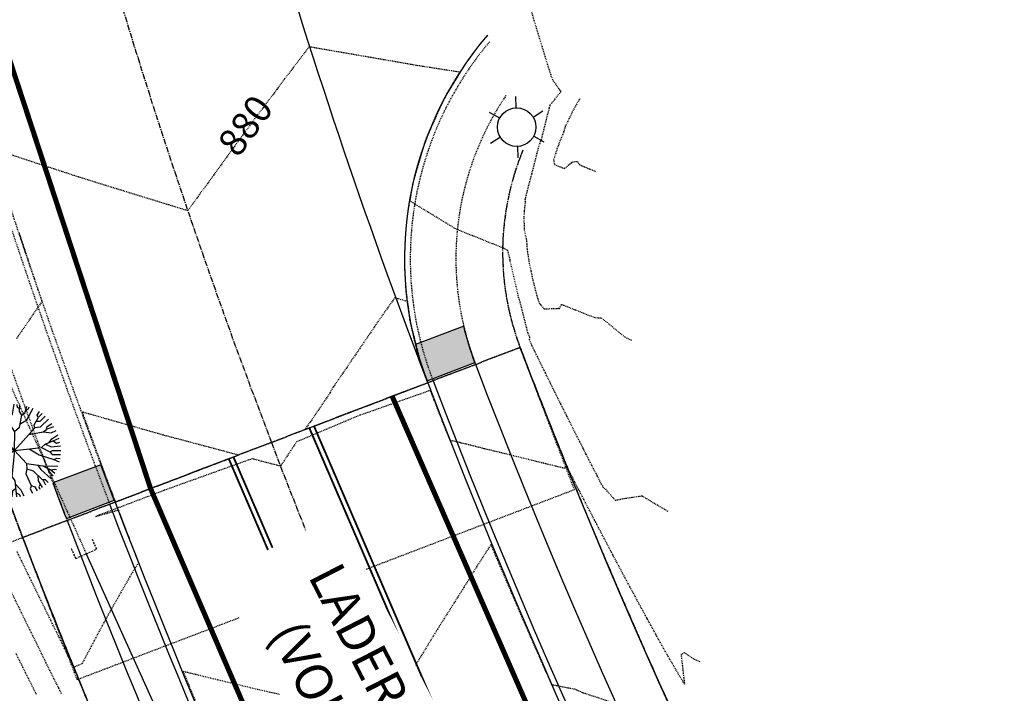
# Model space of a CAD drawing. Units: feet. Extents: x 2034179 to 2049939, y 13690198 to 13694168.
# Drawn here: x 2036765 to 2036894, y 13693087 to 13693175 of the extents above; entities that cross this region are included whole.
import ezdxf

# ---------------------------------------------------------------- set-up
doc = ezdxf.new("R2010")
doc.units = ezdxf.units.FT
doc.header["$MEASUREMENT"] = 0
for name, pattern in [('CENTER2', [1.125, 0.75, -0.125, 0.125, -0.125]), ('DASHED2', [0.375, 0.25, -0.125]), ('HIDDEN2', [0.1875, 0.125, -0.0625]), ('PHANTOM2', [1.25, 0.625, -0.125, 0.125, -0.125, 0.125, -0.125])]:
    doc.linetypes.add(name, pattern=pattern)
for name, color, linetype in [('C-ANNO-MISC-EX', 252, 'Continuous'), ('C-TOPO-ANNO', 21, 'Continuous'), ('CE-TOPO-ANNO-CONT', 21, 'Continuous'), ('CE-TOPO-MAJR', 37, 'HIDDEN2'), ('CE-TOPO-MINR', 39, 'HIDDEN2'), ('CP-BNDY-LINE-LH-PH4', 253, 'PHANTOM2'), ('CP-BNDY-LINE-U3A', 253, 'PHANTOM2'), ('CP-BNDY-LINE-U3B', 253, 'PHANTOM2'), ('CP-BNDY-LINE-U6B', 5, 'PHANTOM2'), ('CP-CONC-SWLK-LH-PH4', 253, 'Continuous'), ('CP-CONC-SWLK-U3A', 253, 'HIDDEN2'), ('CP-ESMT-WATER-U3A', 253, 'HIDDEN2'), ('CP-ESMT-WTR-LH-PH4', 253, 'HIDDEN2'), ('CP-LSCP-TREE-U3A', 253, 'Continuous'), ('CP-RAMP-U3A', 253, 'Continuous'), ('CP-ROAD-CTLN-LH-PH4', 253, 'CENTER2'), ('CP-ROAD-CTLN-U3A', 253, 'CENTER2'), ('CP-ROAD-CURB-BACK-LH-PH4', 253, 'Continuous'), ('CP-ROAD-CURB-BACK-U3A', 253, 'HIDDEN2'), ('CP-ROAD-CURB-FACE-LH-PH4', 253, 'Continuous'), ('CP-ROAD-CURB-FACE-U3A', 253, 'HIDDEN2'), ('CP-ROAD-ROW-LH-PH4', 253, 'Continuous'), ('CP-ROAD-ROW-U3A', 253, 'HIDDEN2'), ('CP-ROAD-STRP-LH-PH4', 253, 'Continuous'), ('CP-ROAD-STRP-U3A', 253, 'Continuous'), ('CP-STREET LIGHT-U3A', 253, 'Continuous'), ('CP-WATR-LINE-LH-PH4', 253, 'Continuous'), ('CP-WATR-LINE-U3A', 253, 'HIDDEN2'), ('CP-WATR-STRC-U3A', 253, 'HIDDEN2'), ('CPWO1-U3A', 253, 'Continuous'), ('CT-ESMT-ACCESS-U3A', 253, 'HIDDEN2')]:
    doc.layers.add(name, color=color, linetype=linetype)
doc.layers.add('CF-WATR-LINE-24IN', color=253, linetype='Continuous', plot=False)
doc.styles.add('PD-BOLD', font='sanss___.ttf')
doc.styles.add('SIMPLEX', font='simplex.shx')

# ---------------------------------------------------------------- blocks, each defined once
blk = doc.blocks.new('*U87')
for p, q in [((-0.7487343813255941, -0.0435525684774171), (-0.7922869498030115, 0.705181812848177)), ((0.7487343813255941, 0.0435525684774171), (0.705181812848177, 0.7922869498030115)), ((-0.7487343813255941, -0.0435525684774171), (0.7487343813255941, 0.0435525684774171))]:
    blk.add_line(p, q)
blk = doc.blocks.new('lumin')
for p, q in [((0, 0.03750406878828016), (0, 0.06000000000062755)), ((-0.03247593846754171, 0.01875000818984063), (-0.05196151288691908, 0.03000001963812338)), ((0.03247066925393938, 0.01874694635921514), (0.05196152649006081, 0.02999999607277459)), ((-0.03247597248991951, -0.01874998854179921), (-0.05196154009900056, -0.02999997250731212)), ((0.03248120682548006, -0.01875306951990297), (0.05196149928377736, -0.03000004320631433)), ((0, -0.03750406878828016), (0, -0.06000000000051386))]:
    blk.add_line(p, q)
blk.add_circle((0, 0), 0.03750000000000001)
blk = doc.blocks.new('LANDSCAPE TREE WCO')
for p, q in [((-2.735453449189663, 4.757388615980744), (-2.929473471362144, 5.329749390482903)), ((-2.270754638127983, 5.337440919131041), (-2.328783506760374, 5.618276428431273)), ((-1.964199799112976, 5.163277773186564), (-2.270754638127983, 5.337440919131041)), ((-1.963030790211633, 5.147015230730176), (-1.716994500719011, 5.360457653179765)), ((-1.716994500719011, 5.360457653179765), (-1.84049003594555, 5.796628849580884)), ((-1.228857138426974, 5.386999806389213), (-1.371195612940937, 5.925214279443026)), ((-0.9402630820404738, 5.121756102889776), (-1.228857138426974, 5.386999806389213)), ((-0.9392952814232558, 5.081475831568241), (-0.9561461005359888, 6.006164278835058)), ((-0.523949139053002, 4.783936848863959), (-0.3546514075715095, 6.071463909000158)), ((0.1147791894618422, 5.670284159481525), (0.01549053238704801, 6.081790812313557)), ((0.3830862510949373, 5.525349160656333), (0.1147791894618422, 5.670284159481525)), ((0.3895501319784671, 5.142768811434507), (0.3738795982208103, 6.07029808871448)), ((1.104146703146398, 4.973124841228127), (1.315555336885154, 5.937811862677336)), ((1.193767584627494, 5.382060270756483), (1.514307416975498, 5.516648141667247)), ((1.401674727909267, 4.128840615972877), (2.172030388377607, 5.680721493437886)), ((1.514307416975498, 5.516648141667247), (1.617826286470518, 5.86268063634634)), ((2.726001038216054, 4.794477200135589), (3.005881324643269, 5.287061773240566)), ((-3.548461612313986, 3.270197816193104), (-4.41639441344887, 4.181347781792283)), ((-3.710400090552866, 4.230883536860347), (-4.055844166083261, 4.531936855986714)), ((-3.422499520005658, 4.202359952032566), (-3.710400090552866, 4.230883536860347)), ((-3.30649290070869, 4.40655005350709), (-3.618130507878959, 4.888503970578313)), ((-3.422499520005658, 4.202359952032566), (-3.30649290070869, 4.40655005350709)), ((-3.074534771265462, 3.56576120480895), (-3.422499520005658, 4.202359952032566)), ((-2.865964651340619, 4.527668142691255), (-3.323477260768414, 5.093407416716218)), ((-2.865964651340619, 4.527668142691255), (-2.735453449189663, 4.757388615980744)), ((-1.588745667599142, 2.552826764062047), (-2.865964651340619, 4.527668142691255)), ((-2.116972055286169, 3.369563799351454), (-1.888320980826393, 4.107280483469367)), ((-1.888320980826393, 4.107280483469367), (-1.964199799112976, 5.163277773186564)), ((-0.9030971443280578, 3.581301674246788), (-0.9402630820404738, 5.121756102889776)), ((-0.9227720121853054, 4.396810993552208), (-0.523949139053002, 4.783936848863959)), ((0.7223076773807406, 4.717392981052399), (0.3895501319784671, 5.142768811434507)), ((0.4791637861635536, 3.099864980205894), (0.7223076773807406, 4.717392981052399)), ((0.539949398720637, 3.50424019061029), (1.401674727909267, 4.128840615972877)), ((0.7191792735829949, 4.696521177887917), (1.104146703146398, 4.973124841228127)), ((2.383480101125315, 3.537304174154997), (2.87996593490243, 4.47066493332386)), ((2.645304988138378, 4.02952847070992), (3.147141567897052, 4.048763327300549)), ((2.87996593490243, 4.47066493332386), (2.726001038216054, 4.794477200135589)), ((2.868604753166437, 4.494522614404559), (3.357926171505824, 5.070784475654364)), ((3.147141567897052, 4.048763327300549), (3.797155344625935, 4.750793425366282)), ((3.251358659006655, 3.280562045052648), (4.256087567657232, 4.34445639885962)), ((-4.331161628244445, 3.435627359896898), (-4.807290988042951, 3.725338665768504)), ((-3.572909367503598, 3.295866565778852), (-4.331161628244445, 3.435627359896898)), ((-3.027688294649124, 3.167289026081562), (-3.548461612313986, 3.270197816193104)), ((-2.998342820676044, 3.136599399149418), (-3.074534771265462, 3.56576120480895)), ((0, 0), (-3.027688294649124, 3.167289026081562)), ((-0.08012922899797559, 2.472269902005792), (-0.9030971443280578, 3.581301674246788)), ((-0.1173262549564242, 2.522431064397097), (0.4791637861635536, 3.099864980205894)), ((0, 0), (2.493932690471411, 3.136927947402)), ((1.760634226026013, 2.214579589664936), (3.639341778820381, 2.654984520748258)), ((2.493932690471411, 3.136927947402), (2.383480101125315, 3.537304174154997)), ((2.482878299197182, 3.176937183365226), (3.251358659006655, 3.280562045052648)), ((3.639341778820381, 2.654984520748258), (4.039132452104241, 3.001830106601119)), ((3.66152482596226, 2.674207970499992), (4.688824011944234, 2.598935674875975)), ((4.039132452104241, 3.001830106601119), (4.125469589140266, 3.391688717529178)), ((4.043329320149496, 3.0207658726722), (5.017841127468273, 3.436510603874922)), ((4.125469589140266, 3.391688717529178), (4.718660083133727, 3.837018912658095)), ((4.688824011944234, 2.598935674875975), (5.321678815409541, 2.944201063364744)), ((-4.901600439334288, 1.598907077684999), (-5.762550538405776, 1.944547850638628)), ((-5.376614182023332, 2.071346111595631), (-5.669916347367689, 2.20001226477325)), ((-5.184629890136421, 2.468711098656058), (-5.508130317786708, 2.578524604439735)), ((-5.06727403588593, 2.199468411505222), (-5.376614182023332, 2.071346111595631)), ((-4.627510965801775, 1.308133000507951), (-5.282757996348664, 1.106433944776654)), ((-5.06727403588593, 2.199468411505222), (-5.184629890136421, 2.468711098656058)), ((-3.443388996878639, 1.310646710917354), (-5.06727403588593, 2.199468411505222)), ((-4.627510965801775, 1.308133000507951), (-4.901600439334288, 1.598907077684999)), ((0, 0), (-4.627510965801775, 1.308133000507951)), ((-3.242693479638547, 0.9166658148169518), (-3.443388996878639, 1.310646710917354)), ((-1.582762962440029, 1.655744874849916), (-1.588745667599142, 2.552826764062047)), ((0, 0), (-0.08012922899797559, 2.472269902005792)), ((3.975494406418875, 1.045979246497154), (5.01604267116636, 1.568970922380686)), ((4.506671181181446, 1.312962267547846), (4.844133576378226, 1.801707200706005)), ((4.844133576378226, 1.801707200706005), (5.590284219011664, 2.395245108753443)), ((5.01604267116636, 1.568970922380686), (5.76061999774538, 1.950313257053494)), ((5.01604267116636, 1.568970922380686), (5.486906728008762, 1.26770182326436)), ((5.486906728008762, 1.26770182326436), (5.916505648056045, 1.408291326835752)), ((-4.923095124075189, 0.1930921413004398), (-6.081077586393803, 0.09381873533129692)), ((-4.924444359028712, 0.6665249299257994), (-6.02507517603226, 0.8286735117435455)), ((-5.282757996348664, 1.106433944776654), (-5.96162427472882, 1.202995728701353)), ((-4.64689267706126, 0.441311614587903), (-4.924444359028712, 0.6665249299257994)), ((-4.64689267706126, 0.441311614587903), (-4.923095124075189, 0.1930921413004398)), ((-2.522375244880095, 0.3147244825959206), (-4.64689267706126, 0.441311614587903)), ((-3.675845507299528, 0.3834486305713654), (-4.055216565961018, -0.06364998780190945)), ((-2.199891849653795, 0.6218749154359102), (-2.522375244880095, 0.3147244825959206)), ((0, 0), (-2.075786611996591, -1.69466158375144)), ((0, 0), (-0.1543675395660102, -3.427756933495402)), ((0, 0), (3.543244376080111, 0.5825333055108786)), ((0, 0), (1.691325236577541, -1.6065409258008)), ((1.922537477919832, 0.3160798065364361), (3.254568050149828, -0.4013906009495258)), ((3.543244376080111, 0.5825333055108786), (3.975494406418875, 1.045979246497154)), ((3.543244376080111, 0.5825333055108786), (4.634142527822405, 0.06405943632125854)), ((4.041035487549379, 1.078901149332523), (4.814369807485491, 0.7381869480013847)), ((4.634142527822405, 0.06405943632125854), (5.001461827429011, 0.2942835167050362)), ((4.635850706137717, 0.06514543667435646), (4.999363997485489, -0.2447326257824898)), ((4.814369807485491, 0.7381869480013847), (6.009869094472378, 0.9327491279691458)), ((5.001461827429011, 0.2942835167050362), (6.072487806668505, 0.3366806413978338)), ((-5.431312250671908, -0.4635346960276365), (-6.058288239175454, -0.5340409763157368)), ((-5.521767345489934, -0.6822413969784975), (-6.023140805540606, -0.8426425065845251)), ((-5.431312250671908, -0.4635346960276365), (-5.521767345489934, -0.6822413969784975)), ((-4.055216565961018, -0.06364998780190945), (-5.431312250671908, -0.4635346960276365)), ((3.254568050149828, -0.4013906009495258), (5.241649863542989, -0.8888197261840105)), ((4.999363997485489, -0.2447326257824898), (6.0786801003851, -0.1949583683162928)), ((5.241649863542989, -0.8888197261840105), (5.620043265400454, -0.698644058778882)), ((5.241649863542989, -0.8888197261840105), (5.970949998125434, -1.155874963849783)), ((5.620043265400454, -0.698644058778882), (6.040933446027339, -0.703914625570178)), ((-5.399595480179414, -1.359372697770596), (-5.874151290860027, -1.575621508061886)), ((-5.107545224018395, -1.559066215530038), (-5.791869432199746, -1.855406915768981)), ((-4.669812857639045, -1.74022756703198), (-5.510563952615485, -2.573311809450388)), ((-5.107545224018395, -1.559066215530038), (-5.399595480179414, -1.359372697770596)), ((-4.536604626569897, -2.457399832084775), (-5.268482611747459, -3.038299910724163)), ((-4.450933814747259, -1.830822542309761), (-5.107545224018395, -1.559066215530038)), ((-4.450933814747259, -1.830822542309761), (-4.536604626569897, -2.457399832084775)), ((-3.759790938347578, -1.446933772414923), (-4.450933814747259, -1.830822542309761)), ((-3.461554284207523, -2.527960710227489), (-4.177586927544326, -3.134034974500537)), ((-2.075786611996591, -1.69466158375144), (-3.759790938347578, -1.446933772414923)), ((-3.273669494083151, -1.518446490168571), (-3.461554284207523, -2.527960710227489)), ((-1.822426643688232, -2.37879709713161), (-3.249686495168135, -3.998828232288361)), ((-1.822619854705408, -1.48799816891551), (-1.822426643688232, -2.37879709713161)), ((-1.822440186748281, -2.364268209785223), (-1.637459614081308, -3.361715231090784)), ((1.773451570421457, -2.294692007824779), (1.658783610211685, -2.972308890894055)), ((1.691325236577541, -1.6065409258008), (3.852419983129948, -1.787679612636566)), ((1.691325236577541, -1.6065409258008), (1.773451570421457, -2.294692007824779)), ((1.773451570421457, -2.294692007824779), (2.590222511906177, -2.522384352982044)), ((2.590222511906177, -2.522384352982044), (3.861292833928019, -3.615899762138724)), ((3.108180201612413, -1.725296076387167), (3.602450529346243, -2.287156956270337)), ((3.602450529346243, -2.287156956270337), (5.017099158139899, -3.437621900811791)), ((3.852419983129948, -1.787679612636566), (5.827298789285123, -1.741048119962215)), ((3.852419983129948, -1.787679612636566), (4.892219653120264, -2.27713686786592)), ((4.435521529056132, -2.062159638851881), (4.608420455595478, -2.419769760221243)), ((4.608420455595478, -2.419769760221243), (5.271379030076787, -3.033288452774286)), ((4.892219653120264, -2.27713686786592), (5.412816372001544, -2.133994361385703)), ((4.912209970410913, -2.271622532978654), (5.465737587073818, -2.667252046987414)), ((5.412816372001544, -2.133994361385703), (5.668711319100112, -2.203216755762696)), ((-4.665745441569015, -3.160565111786127), (-5.029122226638719, -3.419973002746701)), ((-4.212837599916384, -3.552931351587176), (-4.697444886201993, -3.862935593351722)), ((-4.177586927544326, -3.134034974500537), (-4.665745441569015, -3.160565111786127)), ((-4.164302085991949, -3.122766500338912), (-4.212837599916384, -3.552931351587176)), ((-2.967884096782655, -3.678945960476995), (-2.890706532401964, -4.675455925986171)), ((-1.637459614081308, -3.361715231090784), (-2.059394712792709, -4.877652507275343)), ((-0.4381455851253122, -3.570401843637228), (-0.7027064587455243, -5.344560585916042)), ((-0.1543675395660102, -3.427756933495402), (-0.4381455851253122, -3.570401843637228)), ((-0.1543675395660102, -3.427756933495402), (0.2515763626433909, -3.962253902107477)), ((1.658783610211685, -2.972308890894055), (2.460999427130446, -4.474717242643237)), ((3.262618323322386, -3.100848704576492), (3.311692957999185, -3.810092438012362)), ((3.311692957999185, -3.810092438012362), (3.916914295172319, -4.65256804972887)), ((3.861292833928019, -3.615899762138724), (4.258302767761052, -3.571356207132339)), ((3.925677351187915, -3.608677163720131), (4.309980156132951, -4.290990011766553)), ((4.258302767761052, -3.571356207132339), (4.639944102382287, -3.931865349411964)), ((-3.846922644414008, -4.098443534225225), (-4.221932204673067, -4.377612866461277)), ((-3.249686495168135, -3.998828232288361), (-3.846922644414008, -4.098443534225225)), ((-3.623263886198401, -4.596892511472106), (-3.79338666354306, -4.753787890076637)), ((-3.494182305410504, -4.039604993537068), (-3.623263886198401, -4.596892511472106)), ((-2.890706532401964, -4.675455925986171), (-3.183167298324406, -5.182255247607827)), ((-2.477827637456357, -5.078837381675839), (-2.660114738158882, -5.469204947352409)), ((-2.059394712792709, -4.877652507275343), (-2.477827637456357, -5.078837381675839)), ((-2.059394712792709, -4.877652507275343), (-1.817775171948597, -5.285020930692554)), ((0.426845139823854, -4.992948507890105), (0.0478328294120729, -5.332055458799005)), ((0.2515763626433909, -3.962253902107477), (0.6068315315060318, -6.051462626084685)), ((0.3170339153148234, -4.34722351655364), (1.089053428033367, -5.045771885663271)), ((1.089053428033367, -5.045771885663271), (1.556033299304545, -5.879376459866762)), ((2.483184478245676, -4.482354942709208), (2.34568028524518, -4.915638038888574)), ((2.34568028524518, -4.915638038888574), (2.660047529032454, -5.469244576990604)), ((2.460999427130446, -4.474717242643237), (2.913230367703363, -4.630358796566725)), ((2.913230367703363, -4.630358796566725), (3.263713388470933, -5.13191980868578)), ((3.602526556234807, -4.214951541274786), (3.455932987388223, -4.567289082333446)), ((3.455932987388223, -4.567289082333446), (3.604227669071406, -4.898791808634996)), ((-1.817775171948597, -5.285020930692554), (-1.957118469988927, -5.758304629474878)), ((-1.037566401530057, -5.458184313029051), (-1.166691613383591, -5.96886171028018)), ((-0.7027064587455243, -5.344560585916042), (-1.037566401530057, -5.458184313029051)), ((-0.6921421296428889, -5.273787638172507), (-0.4727850414346904, -5.475185949355364)), ((-0.4727850414346904, -5.475185949355364), (-0.4393807859160006, -6.065918432548642)), ((0.0478328294120729, -5.332055458799005), (-0.01586621138267219, -6.081787219271064)), ((0.5168836556840688, -5.522532090544701), (0.9598854526411742, -5.748935723677278)), ((0.9598854526411742, -5.748935723677278), (1.056237753713503, -5.989402187988162))]:
    blk.add_line(p, q)
blk = doc.blocks.new('A$Cc0c27faf')
at = {"layer": 'CP-RAMP-U3A'}
h = blk.add_hatch(color=256, dxfattribs=at)
h.dxf.hatch_style = 1
edge = h.paths.add_edge_path()
edge.add_line((2036818.276086315, 13693128.02342441), (2036824.582485742, 13693130.43004574))
edge.add_arc((2036860.318749191, 13693144.06756664), 38.25000002156918, 193.3765020730546, 200.8876419656239, ccw=False)
edge.add_line((2036823.106439541, 13693135.21846996), (2036816.753732432, 13693132.79417688))
edge.add_arc((2036860.318751005, 13693144.06756724), 45.00000192669919, 194.5082719156573, 200.8876418508343)
h = blk.add_hatch(color=256, dxfattribs=at)
h.dxf.hatch_style = 1
edge = h.paths.add_edge_path()
edge.add_arc((2037615.218265998, 13693432.14911011), 897.000158536582, 200.5682658891801, 200.8876419544377, ccw=False)
edge.add_line((2036775.398042015, 13693117.01219414), (2036769.091545345, 13693114.6055357))
edge.add_arc((2037615.217987003, 13693432.14900439), 903.7498601853083, 200.5706512347838, 200.8876419992731)
edge.add_line((2036770.86130543, 13693109.92919733), (2036777.167704857, 13693112.33581866))
at = {"layer": 'CF-WATR-LINE-24IN'}
blk.add_lwpolyline([(2037009.52576984, 13692565.08533552, 0.006957007648993438), (2037024.783645548, 13692584.09572725), (2037086.164072105, 13692662.79185612), (2037012.424407472, 13692737.13844768, -0.1234910972740563), (2036755.777930067, 13693103.87696587, -0.1425893693541682), (2036713.865129079, 13693616.43901532), (2036734.724168132, 13693718.45953263), (2036734.942735194, 13693759.46559732), (2036737.662186458, 13693772.76629752), (2036768.020125459, 13693921.24545963), (2036750.32532227, 13693946.56603153)], format="xyb", dxfattribs=at)
at = {"layer": 'CP-BNDY-LINE-LH-PH4'}
blk.add_lwpolyline([(2037176.872089708, 13692715.59353888, -0.1657251579421902), (2036830.511859429, 13693132.42236484), (2036765.119671236, 13693107.44514074, 0.1229771018520549), (2037017.585483166, 13692745.90184334)], format="xyb", dxfattribs=at)
at = {"layer": 'CP-BNDY-LINE-U3A'}
for points in [[(2036788.891932279, 13693933.47002921), (2036723.662444174, 13693614.43586357, 0.1425893693569012), (2036765.119671237, 13693107.44514074), (2036830.511859429, 13693132.42236484)], [(2036830.511859429, 13693132.42236484, -0.1918542811818892), (2036830.881181208, 13693158.32563923)]]:
    blk.add_lwpolyline(points, format="xyb", dxfattribs=at)
at = {"layer": 'CP-BNDY-LINE-U3B', "flags": 128}
blk.add_lwpolyline([(2036830.881181208, 13693158.32563923, 0.1918542811841991), (2036830.511859429, 13693132.42236484, 0.1657251579439091), (2037176.872089707, 13692715.59353888)], format="xyb", dxfattribs=at)
at = {"layer": 'CP-BNDY-LINE-U6B', "flags": 128}
blk.add_lwpolyline([(2036723.662444167, 13693614.43586353), (2036741.074976177, 13693699.59968719), (2036789.651406216, 13693937.18457827, -0.04947850475798154), (2036786.728925586, 13693927.75556482), (2036775.908511184, 13693902.12232059, 0.04947850468562431), (2036771.232542176, 13693887.03589907), (2036751.265489887, 13693789.37804445, -0.01668058426761752), (2036751.032480627, 13693788.40499754), (2036697.179941698, 13693799.41564758, 0.06403203073064948), (2036635.109241523, 13693804.00418444), (2036628.229591171, 13693803.63163648), (2036622.497859514, 13693909.47655725), (2036562.585640212, 13693906.23218084), (2036505.06515604, 13693903.78876549), (2036499.916655991, 13693783.69721209, -0.05991980734396462), (2036448.068399059, 13693792.19972756), (2036431.78714457, 13693734.44959751), (2036407.638300729, 13693616.33880943), (2035839.692810887, 13693788.95196171), (2035797.801671022, 13693791.57822856), (2035756.233639729, 13693791.83169792), (2035719.993851265, 13693786.67825285), (2035596.54529496, 13693741.19085912), (2035588.872647059, 13693751.64610512), (2035548.562452158, 13693722.0642156), (2035451.817984401, 13693651.06768077), (2035355.073516655, 13693580.07114593), (2035314.763321777, 13693550.48925638), (2035327.639623434, 13693532.94317542), (2035224.822555342, 13693457.49022454), (2035257.518856347, 13693425.66746509), (2035309.317428198, 13693352.88065045), (2035352.283561153, 13693278.9501598), (2035379.719004686, 13693223.91145837), (2035397.185477425, 13693177.06146018), (2035518.686476343, 13692848.23027854), (2035546.217744103, 13692781.57889886), (2035577.233130001, 13692717.14292702), (2035591.05626873, 13692693.50454465), (2035697.553082281, 13692754.95600658, -0.001516025646584325), (2035695.352256918, 13692758.79694389), (2035738.810342631, 13692783.52334245), (2035770.411384175, 13692813.6969145), (2036098.271213621, 13693107.13844571), (2036124.690615106, 13693129.41216624), (2036220.236390749, 13693056.81479488), (2036258.857544396, 13693025.05937817, -0.01044426350591175), (2036254.777815788, 13693020.30364481), (2036345.446571498, 13692939.17494568), (2036349.274122861, 13692942.7619223), (2036401.47229285, 13692959.75860464), (2036445.317445111, 13692949.27152516), (2036458.574882727, 13692939.51684233), (2036568.180924758, 13692988.36881824), (2036566.404051052, 13692992.3554757), (2036721.679277268, 13693061.56244152), (2036872.306202875, 13692723.61047855), (2036940.877432909, 13692624.87464567), (2037019.56211652, 13692725.36483781, 0.3984610342042076), (2037017.585483166, 13692745.90184334, -0.2703063545898356)], format="xyb", close=True, dxfattribs=at)
at = {"layer": 'CP-CONC-SWLK-LH-PH4', "flags": 128}
for points in [[(2036824.673271195, 13693130.19225555, -7.51938811199617e-05), (2036824.582485741, 13693130.43004574)], [(2037174.539029191, 13692709.69478221, -0.1660554250804732), (2036824.673271195, 13693130.19225555)]]:
    blk.add_lwpolyline(points, format="xyb", dxfattribs=at)
at = {"layer": 'CP-CONC-SWLK-LH-PH4'}
blk.add_lwpolyline([(2036770.958259468, 13693109.67525004, 0.1248245599661593), (2037026.666052212, 13692746.31341137, -0.4005709798236726), (2037028.038866695, 13692732.57447636), (2037020.721258742, 13692723.19253735)], format="xyb", dxfattribs=at)
at = {"layer": 'CP-CONC-SWLK-U3A'}
blk.add_lwpolyline([(2036746.597352585, 13693695.40852281), (2036729.785766107, 13693613.18389372, 0.1425893693538615), (2036770.958259469, 13693109.67525004)], format="xyb", dxfattribs=at)
at = {"layer": 'CP-CONC-SWLK-U3A', "flags": 128}
blk.add_lwpolyline([(2036828.663261779, 13693165.53731116, 0.2448556542588332), (2036824.582485743, 13693130.43004574)], format="xyb", dxfattribs=at)
at = {"layer": 'CP-ESMT-WATER-U3A'}
blk.add_lwpolyline([(2036746.436188897, 13693100.308791), (2036765.119671238, 13693107.44514074)], dxfattribs=at)
at = {"layer": 'CP-ESMT-WTR-LH-PH4', "color": 250}
blk.add_lwpolyline([(2037016.060520863, 13692720.87542582, -0.1271506589246498), (2036746.436188897, 13693100.308791, -0.1232372916732837)], format="xyb", dxfattribs=at)
at = {"layer": 'CP-RAMP-U3A'}
for points in [[(2036818.276086315, 13693128.02342441), (2036824.582485742, 13693130.43004574, -0.03278526953282595), (2036823.106439541, 13693135.21846996), (2036816.753732432, 13693132.79417688, 0.02784244355121697)], [(2036777.167704857, 13693112.33581866, -0.001393541874768935), (2036775.398042015, 13693117.01219414), (2036769.091545345, 13693114.6055357, 0.001383134016693048), (2036770.86130543, 13693109.92919733)]]:
    blk.add_lwpolyline(points, format="xyb", close=True, dxfattribs=at)
at = {"layer": 'CP-ROAD-CTLN-LH-PH4'}
blk.add_lwpolyline([(2037163.813361983, 13692682.57671106, -0.1675134421558974), (2036797.815765333, 13693119.93375279)], format="xyb", dxfattribs=at)
at = {"layer": 'CP-ROAD-CTLN-U3A'}
blk.add_lwpolyline([(2036822.244225842, 13693921.86977435), (2036757.953047002, 13693607.42483243, 0.1425893693544127), (2036797.815765333, 13693119.93375279)], format="xyb", dxfattribs=at)
at = {"layer": 'CP-ROAD-CURB-BACK-LH-PH4', "flags": 128}
blk.add_lwpolyline([(2037034.12600891, 13692712.73726725), (2037036.288249617, 13692715.50948606, 0.401559081057639), (2037032.896426366, 13692748.88006576, -0.1256890998598559), (2036776.563304173, 13693111.81615496)], format="xyb", dxfattribs=at)
at = {"layer": 'CP-ROAD-CURB-BACK-LH-PH4'}
for centre, radius, start, end in [((2037615.21811773, 13693432.14905398), 852.2499999981374, 200.8876419814426, 200.9048751494903), ((2037615.217583136, 13693432.1496957), 852.2497295741423, 200.9049282761092, 238.6875883230571)]:
    blk.add_arc(centre, radius, start, end, dxfattribs=at)
at = {"layer": 'CP-ROAD-CURB-BACK-U3A'}
blk.add_lwpolyline([(2036753.076687169, 13693697.1458263), (2036735.664155163, 13693611.98200267, 0.1425893693541625), (2036776.563304171, 13693111.81615496)], format="xyb", dxfattribs=at)
at = {"layer": 'CP-ROAD-CURB-BACK-U3A', "flags": 128}
blk.add_lwpolyline([(2036826.492718625, 13693172.59493684, 0.2727739740355879), (2036818.976797362, 13693128.29082678)], format="xyb", dxfattribs=at)
at = {"layer": 'CP-ROAD-CURB-FACE-LH-PH4', "flags": 128}
blk.add_lwpolyline([(2036818.367595907, 13693127.78373751, 0.1664066477950318), (2037172.019813561, 13692703.32536319)], format="xyb", dxfattribs=at)
at = {"layer": 'CP-ROAD-CURB-FACE-LH-PH4'}
blk.add_arc((2037615.218117726, 13693432.14905397), 896.999999993679, 200.9048751495997, 229.5604276966133, dxfattribs=at)
at = {"layer": 'CP-ROAD-CURB-FACE-U3A'}
blk.add_lwpolyline([(2036753.210540276, 13693694.05639538), (2036736.398953795, 13693611.83176629, 0.1425893693544053), (2036777.263934758, 13693112.08376808)], format="xyb", dxfattribs=at)
at = {"layer": 'CP-ROAD-CURB-FACE-U3A', "flags": 128}
for points in [[(2036826.231419391, 13693173.4445639, 0.2756473968637506), (2036818.276086315, 13693128.02342441)], [(2036818.276086315, 13693128.02342441, 7.519388115302967e-05), (2036818.367595907, 13693127.78373751, 7.519388115302967e-05)]]:
    blk.add_lwpolyline(points, format="xyb", dxfattribs=at)
at = {"layer": 'CP-ROAD-ROW-LH-PH4'}
blk.add_lwpolyline([(2037176.872089708, 13692715.59353888, -0.1657251579425817), (2036830.511859429, 13693132.42236484)], format="xyb", dxfattribs=at)
blk.add_arc((2037615.218117716, 13693432.14905397), 909.9999999838758, 200.9048751497044, 228.3676626034273, dxfattribs=at)
at = {"layer": 'CP-ROAD-ROW-U3A'}
for points in [[(2036788.891932279, 13693933.47002921), (2036723.662444173, 13693614.43586357, 0.1425893693545633), (2036765.119671237, 13693107.44514074)], [(2036830.511859429, 13693132.42236484, -0.1918542811862415), (2036830.881181208, 13693158.32563923)]]:
    blk.add_lwpolyline(points, format="xyb", dxfattribs=at)
at = {"layer": 'CP-ROAD-STRP-LH-PH4'}
for points, const_width in [([(2037170.154223989, 13692698.60852929, -0.1666632068193993), (2036813.696725322, 13693125.99965007)], 0.67), ([(2037051.544990696, 13692770.76141737, -0.1256890998644019), (2036803.420810035, 13693122.07465772)], 0.25), ([(2037043.761242105, 13692761.62833148, -0.1256890998643254), (2036792.21072063, 13693117.79284787)], 0.25), ([(2037036.626139232, 13692753.25633608, -0.1256890998643063), (2036781.934805344, 13693113.86785551)], 0.67)]:
    blk.add_lwpolyline(points, format="xyb", dxfattribs=dict(at, const_width=const_width))
at = {"layer": 'CP-ROAD-STRP-LH-PH4', "linetype": 'DASHED2', "const_width": 0.25}
for points in [[(2037051.116884523, 13692770.25909765, -0.1256890998645835), (2036802.804255117, 13693121.83915817)], [(2037044.189348277, 13692762.1306512, -0.1256890998644899), (2036792.827275545, 13693118.02834741)]]:
    blk.add_lwpolyline(points, format="xyb", dxfattribs=at)
at = {"layer": 'CP-ROAD-STRP-U3A', "const_width": 0.67}
blk.add_lwpolyline([(2036781.934805343, 13693113.86785551, -0.1425893693535253), (2036741.297611343, 13693610.83019041), (2036758.710143349, 13693695.99401404)], format="xyb", dxfattribs=at)
at = {"layer": 'CP-WATR-LINE-LH-PH4'}
blk.add_lwpolyline([(2036773.489390706, 13693105.29896837), (2036812.415667233, 13693018.98026017)], dxfattribs=at)
at = {"layer": 'CP-WATR-LINE-U3A'}
blk.add_lwpolyline([(2036761.414739178, 13693132.07441198), (2036773.489390706, 13693105.29896837)], dxfattribs=at)
at = {"layer": 'CPWO1-U3A'}
for points in [[(2036818.276086315, 13693128.02342441, -0.04028805897090793), (2036779.818365825, 13693259.7650219, 0.2699945416595816), (2036810.056301651, 13693226.03873887)], [(2036826.231419391, 13693173.4445639, 0.2756473968477186), (2036818.276086315, 13693128.02342441)]]:
    blk.add_lwpolyline(points, format="xyb", dxfattribs=at)
at = {"layer": 'CT-ESMT-ACCESS-U3A'}
blk.add_lwpolyline([(2036765.119671236, 13693107.44514074), (2036772.256020979, 13693088.7616584), (2036837.648209172, 13693113.7388825), (2036830.511859429, 13693132.42236484)], dxfattribs=at)
at = {"layer": 'CP-LSCP-TREE-U3A', "rotation": 356.8987116898506}
blk.add_blockref('LANDSCAPE TREE WCO', (2036764.040466398, 13693118.86546721), dxfattribs=at)
at = {"layer": 'CP-STREET LIGHT-U3A', "xscale": 67.49999958197921, "yscale": 67.49999958197921, "zscale": 67.49999958197921, "rotation": 241.8338136261257}
blk.add_blockref('lumin', (2036830.069728488, 13693161.36874227), dxfattribs=at)
at = {"layer": 'CP-WATR-STRC-U3A', "xscale": 1.999999999999992, "yscale": 1.999999999999992, "zscale": 1.999999999999992, "rotation": 20.94442176131396}
blk.add_blockref('*U87', (2036773.489390705, 13693105.29896837), dxfattribs=at)
blk = doc.blocks.new('*U1020')
at = {"layer": 'CE-TOPO-ANNO-CONT', "color": 21, "linetype": 'Continuous', "lineweight": -3, "insert": (2036794.777616125, 13693161.31346646, 880), "char_height": 3.6, "width": 9.349714285714283, "attachment_point": 5, "rotation": 53.83974458629447, "style": 'SIMPLEX', "bg_fill": 3, "box_fill_scale": 1.25, "bg_fill_color": 256, "bg_fill_true_color": 13158600, "bg_fill_transparency": 0}
blk.add_mtext('880', dxfattribs=at)
blk = doc.blocks.new('*U1062')
at = {"layer": 'CE-TOPO-MAJR', "color": 37, "linetype": 'HIDDEN2', "lineweight": -3, "elevation": 880}
for points in [[(2036849.966073022, 13693110.85752652), (2036846.5483917, 13693112.8768587), (2036844.026144809, 13693112.50194649), (2036843.097216865, 13693112.30146678), (2036842.728620356, 13693112.6561069), (2036841.718077851, 13693113.82995305), (2036841.486526915, 13693113.97695628), (2036841.237224136, 13693114.42321078), (2036840.64531477, 13693115.55417296), (2036840.514472075, 13693115.80688222), (2036840.506019471, 13693115.82322456), (2036839.226224051, 13693118.31852989), (2036839.140115299, 13693118.48723499), (2036838.915949554, 13693118.92688883), (2036838.901962025, 13693118.95444723), (2036838.821759339, 13693119.11232816), (2036838.807189809, 13693119.14107403), (2036838.727676615, 13693119.29782042), (2036838.350874026, 13693120.04397918), (2036836.655242512, 13693123.39913853), (2036836.627448331, 13693123.45476277), (2036836.562182962, 13693123.58526202), (2036836.034169339, 13693124.64051458), (2036835.864477383, 13693124.98092155), (2036835.10176256, 13693126.51335063), (2036834.881590103, 13693126.95607002), (2036834.565533164, 13693127.59312313), (2036834.512378632, 13693127.70049243), (2036833.838010048, 13693129.06946384), (2036833.820067005, 13693129.1058883), (2036832.797764242, 13693131.1883843), (2036832.787292706, 13693131.20971549), (2036832.484372474, 13693131.82894154), (2036832.4494184, 13693131.90084768), (2036832.420537833, 13693131.96025965), (2036832.373343396, 13693132.05725058), (2036832.256878602, 13693132.29664047), (2036832.111988791, 13693132.59445714), (2036832.106070279, 13693132.60661051), (2036832.060081595, 13693132.701046), (2036831.880771668, 13693133.10351079), (2036831.747744648, 13693133.46513939), (2036831.805689747, 13693133.73853093), (2036831.549613032, 13693134.30798204), (2036830.543197238, 13693138.31792878), (2036830.413918369, 13693138.69627204), (2036830.274411065, 13693139.22294888), (2036830.222290966, 13693139.48756084), (2036829.21692463, 13693143.77202345), (2036829.203871306, 13693143.85769699), (2036829.197549296, 13693143.93791102), (2036828.912302826, 13693145.12741539), (2036828.841031484, 13693145.1677875), (2036828.312256492, 13693145.46731547), (2036822.059285735, 13693147.98689449), (2036816.056418327, 13693151.64323429), (2036816.316234886, 13693153.33190869), (2036816.401382115, 13693153.88470662), (2036817.518613274, 13693157.68371074), (2036818.094071853, 13693159.63941841), (2036819.104232256, 13693161.90520743), (2036820.537046205, 13693165.11790231), (2036821.063041733, 13693165.97056606), (2036822.670968186, 13693168.57645945), (2036816.865839204, 13693169.48678354), (2036802.778065926, 13693171.92353116), (2036799.548797982, 13693167.69834287), (2036798.526721424, 13693166.31646333), (2036795.660566201, 13693162.5216223), (2036793.41531887, 13693159.44941158), (2036789.083677803, 13693153.4982699), (2036788.355946019, 13693152.51533589), (2036787.982696651, 13693152.00922247), (2036786.827281232, 13693150.38971545), (2036784.313990592, 13693151.14840067), (2036783.131433516, 13693151.52313074), (2036776.078075693, 13693153.69637689), (2036772.45354851, 13693154.82081447), (2036767.844365813, 13693156.32937382), (2036761.06563565, 13693158.56298972)], [(2036764.640557683, 13693147.47433789), (2036765.524415556, 13693144.79401791), (2036765.939826177, 13693143.55806413), (2036767.157407763, 13693139.93545261), (2036767.663559255, 13693138.45754316), (2036767.148237159, 13693137.70786506), (2036766.403620261, 13693136.63100878), (2036764.250563191, 13693133.49242422)]]:
    blk.add_lwpolyline(points, dxfattribs=at)
at = {"layer": 'CE-TOPO-MINR', "color": 39, "linetype": 'HIDDEN2', "lineweight": -3}
for points, elevation in [([(2036854.18676528, 13693091.08586934), (2036853.306207, 13693091.4898902), (2036852.12200572, 13693092.29802756), (2036851.676827501, 13693092.04953421), (2036852.122300458, 13693088.16291806), (2036851.511946961, 13693089.19922072), (2036851.292943136, 13693089.57106137), (2036851.288262168, 13693089.57900906), (2036851.280952918, 13693089.59141924), (2036849.857463141, 13693092.01973167), (2036849.857063262, 13693092.02041381), (2036849.759135405, 13693092.18746765), (2036848.768223789, 13693093.96208778), (2036848.422281485, 13693094.58166562), (2036848.406497567, 13693094.61006792), (2036847.29278597, 13693096.6338971), (2036847.277665531, 13693096.66137966), (2036847.249540644, 13693096.71302068), (2036847.246345264, 13693096.71891334), (2036847.15713922, 13693096.88303208), (2036847.003755023, 13693097.16451761), (2036846.906058763, 13693097.34394766), (2036846.634515725, 13693097.84333435), (2036846.325584912, 13693098.41412143), (2036845.347497009, 13693100.22088948), (2036844.966430396, 13693100.92798651), (2036844.326275656, 13693102.12114304), (2036843.487724155, 13693103.69113144), (2036843.050263873, 13693104.5108683), (2036842.84386224, 13693104.8988643), (2036842.808183545, 13693104.96601947), (2036842.763897031, 13693105.04968901), (2036842.744114733, 13693105.08693836), (2036842.699543874, 13693105.17109884), (2036842.531892556, 13693105.48731237), (2036841.170029116, 13693108.07211158), (2036840.585259153, 13693109.18207418), (2036840.448690975, 13693109.44387541), (2036840.403182781, 13693109.53073231), (2036840.359609447, 13693109.61420684), (2036840.283247402, 13693109.76029821), (2036838.407855276, 13693113.37135367), (2036838.235931577, 13693113.70248649), (2036838.211838943, 13693113.74918766), (2036836.709298766, 13693116.68142135), (2036836.609729011, 13693116.64097784), (2036836.357507128, 13693116.5385297), (2036835.048844748, 13693116.8457324), (2036834.201317748, 13693117.0523656), (2036833.913842684, 13693117.12253174), (2036833.642063974, 13693117.18938481), (2036829.40435077, 13693118.23125764), (2036825.831488553, 13693119.09849878), (2036825.768858419, 13693119.11419343), (2036823.427321872, 13693119.70567794), (2036822.581190226, 13693119.90782671), (2036821.306110458, 13693120.20859457), (2036820.655177021, 13693121.83996501), (2036820.497488808, 13693122.2351643), (2036819.219569897, 13693125.49182893), (2036818.716920723, 13693126.77278914), (2036809.452450295, 13693123.50176223), (2036801.133439974, 13693120.03133326), (2036799.014883731, 13693116.82208179), (2036796.190997671, 13693117.54129482), (2036795.281928091, 13693117.78788046), (2036783.660219856, 13693113.61720189), (2036774.732285877, 13693110.20709396), (2036777.698447343, 13693111.04642459), (2036779.263179108, 13693106.9422711), (2036779.524416991, 13693106.25706634), (2036780.354025676, 13693104.11787919), (2036779.831448998, 13693103.29524233), (2036779.168671168, 13693102.24106188), (2036777.584812479, 13693099.43167614), (2036775.393539778, 13693095.52938406), (2036772.910545398, 13693090.81989021), (2036771.962857442, 13693090.44427622), (2036771.856575279, 13693090.40215153), (2036771.837904565, 13693090.39475143), (2036764.375225119, 13693105.5928732)], 879), ([(2036831.402635487, 13693178.49677572), (2036834.285088687, 13693169.01769956), (2036834.752769006, 13693167.6475761), (2036835.624125963, 13693166.39269594), (2036835.641501284, 13693166.36767296), (2036835.674155334, 13693166.3147938), (2036835.865105355, 13693166.00557403), (2036835.127051832, 13693165.15515355), (2036835.100303804, 13693165.11073212), (2036835.074696442, 13693165.06352084), (2036835.028707786, 13693164.96636482), (2036834.663685812, 13693164.51283146), (2036834.410850715, 13693164.19987034), (2036834.326932905, 13693163.87403684), (2036834.11519852, 13693163.05791794), (2036833.287433878, 13693159.73088476), (2036833.101106242, 13693159.27486692), (2036832.884268035, 13693158.60022466), (2036831.997551218, 13693155.14232264), (2036831.729317192, 13693154.16708695), (2036831.206203813, 13693152.08712862), (2036831.160967918, 13693151.90726555), (2036831.156067026, 13693151.73894969), (2036831.205053269, 13693151.56140403), (2036831.111749385, 13693150.89197462), (2036831.058857681, 13693150.3581609), (2036831.016640386, 13693149.65867311), (2036831.037258891, 13693147.894159), (2036831.332435242, 13693146.66324611), (2036831.454382844, 13693145.11596792), (2036831.706173223, 13693143.46337937), (2036831.936969174, 13693142.47982085), (2036832.170782515, 13693141.29275852), (2036832.796619183, 13693138.93006016), (2036833.018198932, 13693138.28159219), (2036833.094680872, 13693138.14660811), (2036833.147160121, 13693138.08517227), (2036833.658507985, 13693137.50675278), (2036833.684315094, 13693137.48788993), (2036835.569424652, 13693137.56028401), (2036835.58852803, 13693137.55559564), (2036835.680950774, 13693137.51943174), (2036835.91713289, 13693137.96969877), (2036835.918029124, 13693137.97799793), (2036835.933160748, 13693138.02712951), (2036835.933995691, 13693138.02687499), (2036835.948460334, 13693138.06813453), (2036835.951723658, 13693138.0637807), (2036835.95267162, 13693138.06037007), (2036835.952712925, 13693138.06022396), (2036835.953733597, 13693138.0562072), (2036835.954056578, 13693138.05476669), (2036835.955368069, 13693138.04839571), (2036835.956181643, 13693138.04426194), (2036835.963929109, 13693138.03383527), (2036835.964131687, 13693138.03279917), (2036835.966743293, 13693138.03536343), (2036835.967212151, 13693138.03305139), (2036835.96592632, 13693138.06980744), (2036836.24830765, 13693137.96716499), (2036840.322275969, 13693136.34889424), (2036841.222724586, 13693136.29464857), (2036844.261626204, 13693133.79621149), (2036845.162695633, 13693133.35874795)], 881), ([(2036844.73626718, 13693085.06057034), (2036838.80679673, 13693087.0063759), (2036838.7575381, 13693087.02777039), (2036838.752257606, 13693087.03005656), (2036838.717125934, 13693087.04518651), (2036838.694031786, 13693087.05535592), (2036838.018198394, 13693087.35542536), (2036838.009844883, 13693087.35923662), (2036838.009500832, 13693087.35939809), (2036837.991097205, 13693087.36855953), (2036837.787874027, 13693087.47030254), (2036837.637301388, 13693087.49615133), (2036836.835033714, 13693087.65644223), (2036835.394713074, 13693087.93443016), (2036834.695996469, 13693088.07279338), (2036833.523259745, 13693090.70132848), (2036833.153186961, 13693091.54370276), (2036831.562651465, 13693095.16413811), (2036830.578837194, 13693097.43874315), (2036829.627522513, 13693099.6382056), (2036828.046343131, 13693103.35203636), (2036827.71793753, 13693104.12338548), (2036827.520298593, 13693104.5950536), (2036826.704214705, 13693106.54265331), (2036824.822234127, 13693103.62313476), (2036824.228907074, 13693102.67006321), (2036823.0847588, 13693100.82426539), (2036819.678206037, 13693095.42703545), (2036816.437918342, 13693090.13231312), (2036815.184664354, 13693088.12133059), (2036812.561520124, 13693083.77950732)], 878), ([(2036799.172540489, 13693086.74776118), (2036796.0498226, 13693087.44873635), (2036790.750324699, 13693088.72487991), (2036786.22020468, 13693089.82531612), (2036787.261294245, 13693087.27155764), (2036788.63477426, 13693083.95676742)], 878), ([(2036770.241532197, 13693086.91108871), (2036769.869182519, 13693087.64050564), (2036769.552992003, 13693088.26583776), (2036769.35126337, 13693088.66681676), (2036768.84317796, 13693089.68162896), (2036768.666613823, 13693090.03642664), (2036768.216806445, 13693090.94394904), (2036767.818754719, 13693091.75132695), (2036767.17659417, 13693093.06058084), (2036762.86514374, 13693101.84106633)], 878), ([(2036838.387186304, 13693165.09833934), (2036838.307598441, 13693165.00663441), (2036837.828841072, 13693164.21154452), (2036837.370500268, 13693163.36651957), (2036836.547358922, 13693161.62754439), (2036836.480073672, 13693161.54394365), (2036836.43346806, 13693161.48625489), (2036836.417999318, 13693161.42619333), (2036836.378969884, 13693161.27575646), (2036836.226386328, 13693160.6624776), (2036835.471355833, 13693158.81461765), (2036835.028842689, 13693157.43783967), (2036834.91681133, 13693157.10223171), (2036834.992711339, 13693156.6490831), (2036835.029017502, 13693156.48271113), (2036836.252689373, 13693155.96752627), (2036836.271771074, 13693155.95981131), (2036836.335154355, 13693155.9341847), (2036837.345480409, 13693156.7780404), (2036838.0024947, 13693156.89137693), (2036838.310717023, 13693156.44298917), (2036840.143136325, 13693155.66663172), (2036840.420215811, 13693155.57469725)], 882), ([(2036766.938700106, 13693086.80865191), (2036766.531064394, 13693087.61891546), (2036765.504369499, 13693089.66955988), (2036765.147584015, 13693090.38650424), (2036764.238652307, 13693092.22034672)], 877)]:
    blk.add_lwpolyline(points, dxfattribs=dict(at, elevation=elevation))
at = {"layer": 'CE-TOPO-MINR', "color": 39, "linetype": 'HIDDEN2', "lineweight": -3, "elevation": 879}
for points in [[(2036811.546694028, 13693135.3925639), (2036810.748212171, 13693134.21744951), (2036809.208050101, 13693131.94137509), (2036805.913507187, 13693127.156842), (2036805.520422829, 13693126.43494095), (2036802.917295089, 13693122.59552691), (2036802.180337099, 13693121.60449367), (2036802.144474203, 13693121.59004216), (2036814.956304251, 13693126.4807593), (2036818.323565914, 13693127.76630528), (2036818.362335989, 13693127.78111399), (2036818.363891424, 13693127.78232254), (2036818.326901077, 13693127.87901462), (2036818.272220322, 13693128.02194908), (2036817.873752448, 13693129.14988315), (2036817.505943527, 13693130.19136384), (2036816.995949716, 13693132.21037604), (2036816.037469892, 13693136.00851701), (2036815.968833819, 13693136.60766074), (2036815.759472142, 13693138.43858399), (2036814.452470768, 13693138.8239237), (2036814.07416763, 13693138.98899838), (2036811.546694028, 13693135.3925639)], [(2036774.128905106, 13693120.65566326), (2036775.319400487, 13693117.42256753), (2036775.899924299, 13693115.84600932), (2036776.598224237, 13693113.9789355), (2036777.300415343, 13693112.10146128), (2036777.356827828, 13693112.1208226), (2036793.448748917, 13693118.26941223), (2036791.595677209, 13693118.77809679), (2036786.948678783, 13693120.00981122), (2036783.569287796, 13693120.91175402), (2036778.614263364, 13693122.31679436), (2036772.941703659, 13693123.93752676), (2036774.128905106, 13693120.65566326)]]:
    blk.add_lwpolyline(points, close=True, dxfattribs=at)

msp = doc.modelspace()

# ---------------------------------------------------------------- block references
msp.add_blockref('A$Cc0c27faf', (0, 0))

# ---------------------------------------------------------------- next in the draw order: block references
at = {"layer": 'C-TOPO-ANNO', "color": 21, "linetype": 'Continuous', "lineweight": -3}
msp.add_blockref('*U1062', (0, 0), dxfattribs=at)

# ---------------------------------------------------------------- next in the draw order: block references
msp.add_blockref('*U1020', (0, 0), dxfattribs=at)

# ---------------------------------------------------------------- next in the draw order: texts
at = {"layer": 'C-ANNO-MISC-EX', "insert": (2036805.468199817, 13693107.25982255), "char_height": 4.799999999999999, "attachment_point": 1, "rotation": 297.2067694415872, "style": 'PD-BOLD', "bg_fill": 3, "box_fill_scale": 1.5, "bg_fill_color": 256, "bg_fill_transparency": 0}
msp.add_mtext_dynamic_manual_height_columns('\\pxqc;LADERA HILLS -PHASE IV\\P(VOL. 20003 PG. 1635)', width=80.77227983539093, gutter_width=59.99999999999999, heights=[0], dxfattribs=at)

doc.saveas('drawing.dxf')
